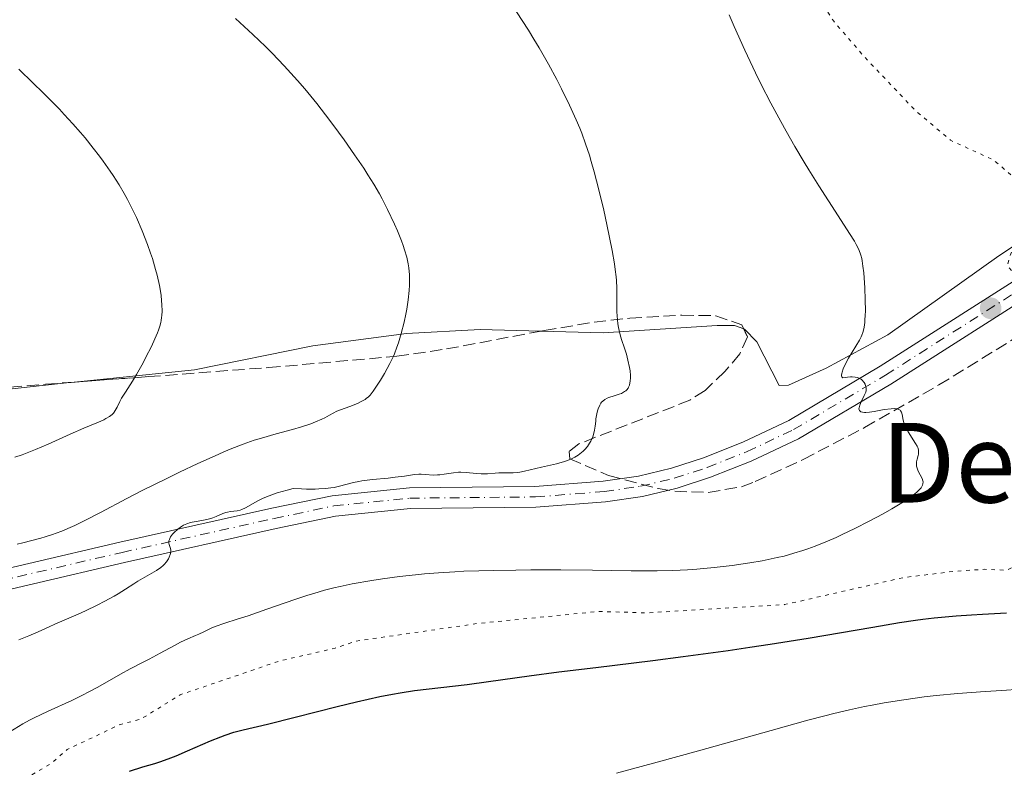
# Model space of a CAD drawing. Units: metres. Extents: x 647935 to 651387, y 4750845 to 4753232.
# Drawn here: x 648749 to 648891, y 4752918 to 4753026 of the extents above; entities that cross this region are included whole.
import ezdxf
from ezdxf.enums import TextEntityAlignment as Align

# ---------------------------------------------------------------- set-up
doc = ezdxf.new("R2010")
doc.units = ezdxf.units.M
doc.header["$MEASUREMENT"] = 0
for name, pattern in [('DGN Style 3', [2.435891, 1.739922, -0.695969]), ('DGN Style 4', [2.785615, 1.391938, -0.695969, 0.00174, -0.695969]), ('DGN Style 5', [1.217945, 0.521977, -0.695969])]:
    doc.linetypes.add(name, pattern=pattern)
for name, color, linetype, lineweight in [('Curva de nivel auxiliar', 30, 'DGN Style 5', 0), ('Curva de nivel directora', 30, 'Continuous', 30), ('Curva de nivel intermedia', 30, 'Continuous', 0), ('Eje pista sin pavimentar', 7, 'DGN Style 4', 0), ('Línea de cambio de uso (parcela vista)', 92, 'Continuous', 0), ('Línea de pista sin pavimentar', 7, 'Continuous', 0), ('Pista sin pavimentar', 9, 'Continuous', 0), ('Punto acotado terreno (símbolo)', 7, 'Continuous', 0), ('Texto de Área (paraje) menor', 7, 'Continuous', 0), ('Zona arbolada', 92, 'DGN Style 3', 0)]:
    doc.layers.add(name, color=color, linetype=linetype, lineweight=lineweight)
doc.styles.add('Style-Arial', font='arial.ttf')

# ---------------------------------------------------------------- blocks, each defined once
blk = doc.blocks.new('5PATER')
at = {"layer": 'Punto acotado terreno (símbolo)', "linetype": 'Continuous', "lineweight": 0}
h = blk.add_hatch(color=51, dxfattribs=at)
edge = h.paths.add_edge_path()
edge.add_ellipse((0, 0), major_axis=(-0.11, -0.111), ratio=0.999422, start_angle=0, end_angle=360)

msp = doc.modelspace()

# ---------------------------------------------------------------- linework, layer by layer
at = {"layer": 'Curva de nivel auxiliar', "color": 30, "linetype": 'DGN Style 5', "lineweight": 0, "elevation": 1027.5, "flags": 128}
msp.add_lwpolyline([(648719.15, 4752907.86), (648729.92, 4752909.39), (648732.18, 4752910.53), (648738.5, 4752912.63), (648741.82, 4752914.07), (648744.27, 4752914.25), (648750.25, 4752916.67), (648753.2, 4752918.39), (648755.57, 4752920.46), (648763.28, 4752924.08), (648766.21, 4752924.83), (648771.92, 4752928.36), (648786.32, 4752933.25), (648794.3, 4752935.09), (648797.28, 4752936.1), (648815.1, 4752938.68), (648832.36, 4752940.38), (648839.33, 4752940.19), (648859.24, 4752941.37), (648876.36, 4752945.27), (648883.88, 4752946.19), (648888.14, 4752946.48), (648891.25, 4752946.35), (648894.12, 4752947.59), (648897.46, 4752947.52), (648902.29, 4752948.15), (648907.23, 4752949.92), (648909.85, 4752951.39), (648912.45, 4752953.51), (648915.22, 4752956.8), (648915.49, 4752957.34), (648915.14, 4752959.44), (648916.51, 4752961.38), (648917.17, 4752964.42), (648916.6, 4752967.39), (648916.62, 4752971.39), (648914.38, 4752977.62), (648912.03, 4752980.28), (648907.48, 4752982.74), (648906.6, 4752986.38), (648905.84, 4752987.11), (648902.74, 4752986.97), (648900.22, 4752985.85), (648897.27, 4752985.02), (648894.23, 4752984.34), (648893.87, 4752984.5), (648894.66, 4752987.39), (648894.44, 4752988.33), (648893.34, 4752989.33), (648892.08, 4752989.52), (648891.4, 4752990.33), (648893.07, 4752995.56), (648893.28, 4753000.54), (648892.09, 4753003.28), (648889.4, 4753005.59), (648883.2, 4753008.42), (648878.16, 4753012.69), (648870.77, 4753020.45), (648866.35, 4753025.58), (648862.2, 4753031.86), (648859.68, 4753036.91), (648858.01, 4753042.54), (648857.53, 4753045.37), (648857.97, 4753048.52), (648859.6, 4753052.44), (648862.36, 4753056.51), (648864.89, 4753059.28), (648870.12, 4753066.1), (648872.41, 4753068.47), (648873.69, 4753071.34), (648876.22, 4753072.81), (648876.7, 4753073.44), (648877.09, 4753076.43), (648880.23, 4753079.11), (648883, 4753080.51), (648883.52, 4753082.43), (648884.78, 4753084.38), (648884.93, 4753085.48), (648881.7, 4753097.94), (648879.71, 4753100.91), (648878.38, 4753101.38), (648874.11, 4753101.57), (648872.05, 4753102.49), (648867.2, 4753103.9), (648863.59, 4753105.71), (648859, 4753107.28), (648856.64, 4753108.84), (648855.23, 4753110.47), (648854.03, 4753112.55), (648853.5, 4753115.38), (648856.1, 4753120.49), (648857.61, 4753133.42), (648860.46, 4753138.56), (648861.9, 4753139.39), (648863.59, 4753139.46), (648868.22, 4753141.41), (648870.13, 4753141.79), (648871.11, 4753141.35), (648872.52, 4753139.67), (648876.83, 4753138.18), (648878.19, 4753138.11)], dxfattribs=at)
at = {"layer": 'Curva de nivel directora', "color": 30, "linetype": 'Continuous', "lineweight": 30, "elevation": 1025, "flags": 128}
msp.add_lwpolyline([(648764.61, 4752917.35), (648766.54, 4752917.94), (648768.25, 4752918.45), (648769.14, 4752918.74), (648770.58, 4752919.26), (648771.36, 4752919.57), (648773, 4752920.26), (648776.29, 4752921.69), (648777.77, 4752922.29), (648778.44, 4752922.53), (648779.69, 4752922.94), (648781, 4752923.29), (648784.55, 4752924.14), (648788.54, 4752925.13), (648794.6, 4752926.66), (648797.39, 4752927.34), (648800.77, 4752928.1), (648802.59, 4752928.47), (648803.69, 4752928.66), (648805.77, 4752928.97), (648813.36, 4752929.86), (648816.45, 4752930.29), (648822.36, 4752931.1), (648826.62, 4752931.65), (648831.95, 4752932.31), (648840.22, 4752933.33), (648844.58, 4752933.89), (648851.08, 4752934.76), (648854.2, 4752935.21), (648857.17, 4752935.66), (648862.67, 4752936.54), (648871.98, 4752938.14), (648875.84, 4752938.78), (648878.14, 4752939.11), (648879.24, 4752939.26), (648880.84, 4752939.45), (648881.9, 4752939.56), (648884.03, 4752939.76), (648886.25, 4752939.92), (648887.82, 4752940.01), (648891.31, 4752940.18)], dxfattribs=at)
at = {"layer": 'Curva de nivel intermedia', "color": 30, "linetype": 'Continuous', "lineweight": 0, "flags": 128}
for points, elevation in [([(648832.1, 4752968.93), (648832.22, 4752969.37), (648832.31, 4752969.65), (648832.54, 4752970.15), (648832.71, 4752970.44), (648832.81, 4752970.58), (648832.97, 4752970.76), (648833.26, 4752971), (648833.62, 4752971.2), (648833.84, 4752971.29), (648834.6, 4752971.53), (648835.32, 4752971.74), (648835.67, 4752971.87), (648835.99, 4752972.03), (648836.13, 4752972.12), (648836.32, 4752972.26), (648836.43, 4752972.37), (648836.62, 4752972.62), (648836.69, 4752972.75), (648836.82, 4752973.05), (648836.9, 4752973.38), (648836.94, 4752973.61), (648836.97, 4752974.13), (648836.96, 4752974.45), (648836.91, 4752975.13), (648836.84, 4752975.62), (648836.61, 4752976.67), (648836.38, 4752977.52), (648836.1, 4752978.4), (648835.69, 4752979.66), (648835.5, 4752980.32), (648835.26, 4752981.36), (648835.16, 4752981.91), (648835.1, 4752982.47), (648835.02, 4752983.62), (648835, 4752984.8), (648835, 4752986.34), (648834.99, 4752987.08), (648834.94, 4752988.14), (648834.9, 4752988.67), (648834.77, 4752989.77), (648834.65, 4752990.59), (648834.31, 4752992.51), (648833.56, 4752996.24), (648833.11, 4752998.3), (648832.42, 4753001.27), (648831.75, 4753003.84), (648831.32, 4753005.33), (648831.04, 4753006.24), (648830.5, 4753007.9), (648829.94, 4753009.42), (648829.64, 4753010.17), (648829.13, 4753011.37), (648828.16, 4753013.48), (648827.01, 4753015.83), (648826.32, 4753017.17), (648825.14, 4753019.37), (648823.78, 4753021.75), (648823.03, 4753023.01), (648822.23, 4753024.3), (648820.53, 4753026.95)], 1035), ([(648870.74, 4752973.43), (648870.65, 4752973.55), (648870.49, 4752973.73), (648870.29, 4752973.9), (648870.17, 4752973.98), (648869.88, 4752974.11), (648869.72, 4752974.16), (648869.44, 4752974.22), (648869, 4752974.25), (648868.76, 4752974.25), (648868.35, 4752974.22), (648867.64, 4752974.1), (648867.51, 4752974.24), (648867.47, 4752974.37), (648867.46, 4752974.48), (648867.49, 4752974.72), (648867.54, 4752974.94), (648867.7, 4752975.41), (648867.93, 4752975.92), (648868.48, 4752976.95), (648870.05, 4752979.54), (648870.29, 4752980.01), (648870.4, 4752980.26), (648870.55, 4752980.68), (648870.67, 4752981.17), (648870.73, 4752981.45), (648870.82, 4752982.1), (648870.85, 4752982.47), (648870.89, 4752983.09), (648870.91, 4752983.8), (648870.9, 4752985.39), (648870.83, 4752987.1), (648870.67, 4752989.27), (648870.56, 4752990.21), (648870.45, 4752990.99), (648870.38, 4752991.34), (648870.26, 4752991.82), (648870.16, 4752992.12), (648869.92, 4752992.73), (648869.6, 4752993.36), (648869.33, 4752993.83), (648868.64, 4752994.94), (648866.98, 4752997.49), (648864.2, 4753001.81), (648862.75, 4753004.12), (648862.05, 4753005.27), (648860.71, 4753007.53), (648859.47, 4753009.71), (648858.69, 4753011.12), (648857.26, 4753013.76), (648855.87, 4753016.45), (648855.04, 4753018.13), (648853.48, 4753021.43), (648851.96, 4753024.83), (648851.23, 4753026.52)], 1030), ([(648769.98, 4752959.6), (648771.8, 4752960.48), (648774.48, 4752961.74), (648776.99, 4752962.87), (648778.12, 4752963.37), (648779.16, 4752963.81), (648781, 4752964.53), (648782.62, 4752965.1), (648783.65, 4752965.42), (648785.77, 4752966.01), (648788.16, 4752966.65), (648789.45, 4752967.03), (648790.78, 4752967.49), (648791.46, 4752967.75), (648792.37, 4752968.15), (648792.82, 4752968.36), (648793.51, 4752968.71), (648794.53, 4752969.3), (648795.75, 4752969.72), (648796.43, 4752969.98), (648797.53, 4752970.42), (648797.96, 4752970.63), (648798.63, 4752971), (648798.81, 4752971.13), (648799.11, 4752971.37), (648799.37, 4752971.62), (648799.8, 4752972.18), (648800.5, 4752973.21), (648800.87, 4752973.8), (648801.43, 4752974.74), (648802.22, 4752976.19), (648802.67, 4752977.13), (648802.87, 4752977.59), (648803.24, 4752978.53), (648803.46, 4752979.17), (648803.87, 4752980.51), (648804.27, 4752982.16), (648804.51, 4752983.29), (648804.65, 4752984.02), (648804.87, 4752985.39), (648805.02, 4752986.71), (648805.06, 4752987.49), (648805.07, 4752987.99), (648805.05, 4752988.97), (648804.96, 4752990.01), (648804.87, 4752990.57), (648804.67, 4752991.51), (648804.35, 4752992.6), (648804.15, 4752993.21), (648803.9, 4752993.87), (648803.32, 4752995.31), (648802.87, 4752996.32), (648801.88, 4752998.41), (648801.09, 4752999.94), (648800.7, 4753000.67), (648799.89, 4753002.06), (648799.05, 4753003.43), (648798.44, 4753004.36), (648797.12, 4753006.32), (648795.59, 4753008.47), (648794.78, 4753009.6), (648793.52, 4753011.28), (648791.67, 4753013.7), (648789.94, 4753015.81), (648788.87, 4753017.04), (648786.96, 4753019.16), (648785.23, 4753020.98), (648784.26, 4753021.94), (648782.42, 4753023.69), (648779.91, 4753025.98)], 1040), ([(648769.28, 4752984.7), (648769.24, 4752985.22), (648769.15, 4752986.05), (648768.92, 4752987.42), (648768.58, 4752988.94), (648768.36, 4752989.76), (648767.9, 4752991.32), (648767.63, 4752992.13), (648767.18, 4752993.38), (648766.43, 4752995.31), (648765.59, 4752997.25), (648765.14, 4752998.2), (648764.29, 4752999.88), (648763.83, 4753000.72), (648763.09, 4753001.99), (648762.25, 4753003.3), (648761.8, 4753003.97), (648760.8, 4753005.38), (648760.25, 4753006.12), (648759.36, 4753007.28), (648758.18, 4753008.74), (648757.52, 4753009.52), (648756.42, 4753010.78), (648755.17, 4753012.15), (648754.48, 4753012.88), (648752.94, 4753014.46), (648752.09, 4753015.31), (648750.7, 4753016.67), (648748.61, 4753018.65)], 1045), ([(648748.05, 4752962.64), (648749.07, 4752963.02), (648751.02, 4752963.79), (648752.83, 4752964.56), (648756.02, 4752965.98), (648758.02, 4752966.83), (648760.1, 4752967.71), (648760.88, 4752968.07), (648761.2, 4752968.23), (648761.71, 4752968.54), (648762.08, 4752968.82), (648762.27, 4752969.01), (648762.37, 4752969.14), (648762.55, 4752969.4), (648762.8, 4752969.89), (648763.18, 4752970.69), (648763.45, 4752971.18), (648764.01, 4752972.06), (648765.01, 4752973.61), (648765.6, 4752974.58), (648766.55, 4752976.27), (648766.97, 4752977.08), (648767.77, 4752978.66), (648768.28, 4752979.75), (648768.64, 4752980.61), (648768.79, 4752981), (648768.98, 4752981.57), (648769.12, 4752982.12), (648769.18, 4752982.4), (648769.24, 4752982.83), (648769.27, 4752983.13), (648769.3, 4752983.76), (648769.28, 4752984.7)], 1045), ([(648796.77, 4752944.36), (648799.62, 4752944.85), (648801.16, 4752945.09), (648803.61, 4752945.42), (648805.94, 4752945.69), (648807.2, 4752945.82), (648809.26, 4752945.98), (648811.59, 4752946.13), (648812.88, 4752946.19), (648817.23, 4752946.32), (648820.41, 4752946.37), (648822.58, 4752946.39), (648826.9, 4752946.39), (648831.5, 4752946.33), (648837.07, 4752946.25), (648839.61, 4752946.24), (648840.81, 4752946.25), (648843.1, 4752946.31), (648845.23, 4752946.42), (648846.57, 4752946.5), (648849.09, 4752946.72), (648851.68, 4752947.03), (648853.26, 4752947.25), (648854.23, 4752947.41), (648855.99, 4752947.72), (648858.19, 4752948.16), (648859.16, 4752948.39), (648860.58, 4752948.78), (648861.9, 4752949.19), (648862.59, 4752949.43), (648863.67, 4752949.82), (648865.43, 4752950.52), (648866.7, 4752951.08), (648867.58, 4752951.48), (648869.39, 4752952.35), (648871.46, 4752953.4), (648873.48, 4752954.49), (648874.72, 4752955.2), (648876.18, 4752956.08), (648876.8, 4752956.47), (648877.86, 4752957.2), (648878.36, 4752957.6), (648878.61, 4752957.83), (648878.75, 4752957.98), (648878.97, 4752958.25), (648879.13, 4752958.5), (648879.19, 4752958.63), (648879.24, 4752958.81), (648879.26, 4752959.1), (648879.24, 4752959.25), (648879.14, 4752959.56), (648878.85, 4752960.11), (648878.56, 4752960.64), (648878.44, 4752960.92), (648878.35, 4752961.21), (648878.32, 4752961.35), (648878.29, 4752961.56), (648878.31, 4752961.98), (648878.39, 4752962.38), (648878.52, 4752962.88), (648878.57, 4752963.11), (648878.61, 4752963.39), (648878.61, 4752963.53), (648878.59, 4752963.73), (648878.49, 4752964.06), (648878.41, 4752964.24), (648878.18, 4752964.65), (648877.09, 4752966.33), (648876.76, 4752966.93), (648876.62, 4752967.21), (648876.52, 4752967.49), (648876.38, 4752968), (648876.24, 4752968.83), (648876.15, 4752969.15), (648876.01, 4752969.37), (648875.92, 4752969.45), (648875.74, 4752969.56), (648875.52, 4752969.63), (648875.4, 4752969.65), (648875.18, 4752969.67), (648874.66, 4752969.66), (648873.65, 4752969.52), (648872.17, 4752969.25), (648871.5, 4752969.15), (648870.99, 4752969.11), (648870.77, 4752969.12), (648870.49, 4752969.15), (648870.27, 4752969.22), (648870.06, 4752969.39), (648869.99, 4752969.62), (648870, 4752969.79), (648870.11, 4752970.19), (648870.31, 4752970.65), (648870.76, 4752971.56), (648870.97, 4752972.06), (648871.02, 4752972.29), (648871.03, 4752972.63), (648870.99, 4752972.86), (648870.95, 4752972.98), (648870.87, 4752973.18), (648870.74, 4752973.43)], 1030), ([(648769.93, 4752947.56), (648770.21, 4752948), (648770.34, 4752948.23), (648770.49, 4752948.59), (648770.56, 4752948.95), (648770.57, 4752949.12), (648770.56, 4752949.29), (648770.47, 4752949.62), (648770.34, 4752950.04), (648770.3, 4752950.26), (648770.29, 4752950.48), (648770.3, 4752950.6), (648770.36, 4752950.78), (648770.41, 4752950.91), (648770.54, 4752951.16), (648770.83, 4752951.55), (648771.05, 4752951.8), (648771.57, 4752952.27), (648772.13, 4752952.66), (648772.42, 4752952.83), (648772.89, 4752953.04), (648773.39, 4752953.21), (648773.66, 4752953.28), (648774.54, 4752953.44), (648775.76, 4752953.65), (648776.34, 4752953.79), (648776.62, 4752953.88), (648777.13, 4752954.09), (648778.08, 4752954.52), (648778.53, 4752954.67), (648778.76, 4752954.73), (648779.21, 4752954.8), (648780.13, 4752954.91), (648780.61, 4752955.03), (648780.85, 4752955.12), (648781.35, 4752955.35), (648783.14, 4752956.35), (648783.79, 4752956.68), (648784.16, 4752956.84), (648784.78, 4752957.1), (648785.92, 4752957.49), (648787.38, 4752957.92), (648788.25, 4752958.15), (648789.45, 4752958.08), (648790.17, 4752958.06), (648791.42, 4752958.05), (648791.97, 4752958.07), (648792.91, 4752958.13), (648793.7, 4752958.22), (648794.15, 4752958.29), (648794.92, 4752958.46), (648796.98, 4752959), (648797.74, 4752959.16), (648798.17, 4752959.23), (648799.69, 4752959.42), (648801.95, 4752959.64), (648803, 4752959.76), (648804.35, 4752959.94), (648805.79, 4752960.14), (648806.42, 4752960.19), (648806.73, 4752960.19), (648807.33, 4752960.16), (648808.52, 4752960.08), (648809.12, 4752960.09), (648809.43, 4752960.12), (648810.06, 4752960.21), (648811.4, 4752960.42), (648812.12, 4752960.48), (648812.49, 4752960.48), (648813.24, 4752960.44), (648814.73, 4752960.29), (648815.41, 4752960.24), (648815.73, 4752960.24), (648816.32, 4752960.26), (648817.42, 4752960.37), (648817.96, 4752960.41), (648818.82, 4752960.41), (648820.05, 4752960.4), (648820.68, 4752960.45), (648821.01, 4752960.49), (648821.68, 4752960.62), (648824.14, 4752961.21), (648826.31, 4752961.71), (648827.43, 4752962.03), (648828.14, 4752962.29), (648828.48, 4752962.43), (648828.96, 4752962.67), (648829.4, 4752962.94), (648829.67, 4752963.13), (648830.16, 4752963.54), (648830.37, 4752963.76), (648830.76, 4752964.21), (648831.08, 4752964.67), (648831.26, 4752964.98), (648831.54, 4752965.59), (648831.65, 4752965.92), (648831.8, 4752966.54), (648831.89, 4752967.13), (648831.95, 4752967.85), (648831.98, 4752968.2), (648832.1, 4752968.93)], 1035), ([(648748.35, 4752950.1), (648749.21, 4752950.29), (648750.51, 4752950.61), (648751.78, 4752950.96), (648752.41, 4752951.14), (648753.48, 4752951.49), (648754.01, 4752951.68), (648754.81, 4752951.99), (648756.04, 4752952.51), (648756.68, 4752952.8), (648758.05, 4752953.46), (648760.39, 4752954.68), (648764.23, 4752956.7), (648766.52, 4752957.89), (648769.98, 4752959.6)], 1040), ([(648748.59, 4752936.29), (648750.06, 4752936.86), (648751.42, 4752937.45), (648752.99, 4752938.18), (648753.8, 4752938.54), (648755.14, 4752939.12), (648757.17, 4752939.98), (648758.26, 4752940.47), (648759.94, 4752941.28), (648761.04, 4752941.85), (648762.37, 4752942.58), (648762.96, 4752942.92), (648764.04, 4752943.59), (648765.21, 4752944.37), (648765.79, 4752944.74), (648768.52, 4752946.32), (648769.13, 4752946.74), (648769.44, 4752947), (648769.62, 4752947.17), (648769.93, 4752947.56)], 1035), ([(648746.69, 4752922.65), (648749.19, 4752924.16), (648750.14, 4752924.68), (648750.71, 4752924.97), (648752.87, 4752925.98), (648756.25, 4752927.54), (648757.88, 4752928.33), (648758.64, 4752928.72), (648760.01, 4752929.46), (648763.32, 4752931.35), (648764.7, 4752932.09), (648766.5, 4752933.01), (648767.46, 4752933.5), (648769.02, 4752934.35), (648771.08, 4752935.48), (648771.97, 4752935.94), (648773.04, 4752936.45), (648774.12, 4752936.9), (648774.6, 4752937.11), (648775.36, 4752937.47), (648776.49, 4752938.01), (648777.13, 4752938.27), (648778.23, 4752938.65), (648780.3, 4752939.31), (648781.73, 4752939.78), (648784.44, 4752940.72), (648788.48, 4752942.12), (648790.36, 4752942.74), (648791.22, 4752943), (648792.76, 4752943.45), (648794.14, 4752943.8), (648795.02, 4752944), (648796.77, 4752944.36)], 1030), ([(648834.94, 4752917.05), (648840.82, 4752918.61), (648846.8, 4752920.25), (648857.32, 4752923.22), (648862.6, 4752924.69), (648865.05, 4752925.34), (648866.36, 4752925.67), (648868.6, 4752926.2), (648870.78, 4752926.66), (648871.9, 4752926.88), (648873.64, 4752927.19), (648876.48, 4752927.65), (648879.39, 4752928.04), (648881.12, 4752928.24), (648884.25, 4752928.54), (648888.23, 4752928.84), (648890.61, 4752929), (648893.28, 4752929.16)], 1020)]:
    msp.add_lwpolyline(points, dxfattribs=dict(at, elevation=elevation))
at = {"layer": 'Eje pista sin pavimentar', "color": 7, "linetype": 'DGN Style 4', "lineweight": 0}
msp.add_polyline3d([(648623.86, 4752930, 1042.1), (648629.89, 4752930.05, 1041.3), (648647.48, 4752928.98, 1038.62), (648653.18, 4752928.85, 1038.03), (648662.42, 4752929.2, 1037.25), (648672.09, 4752930.36, 1036.54), (648697.07, 4752935.06, 1036.42), (648720.47, 4752939.08, 1035.21), (648737.19, 4752942.78, 1034.34), (648763.54, 4752948.92, 1033.62), (648785.49, 4752953.81, 1034.71), (648794.12, 4752955.62, 1034.44), (648805.12, 4752956.74, 1033.64), (648823.24, 4752956.92, 1032.62), (648833.21, 4752957.7, 1032.92), (648838.44, 4752958.46, 1032.87), (648843.3, 4752959.62, 1032.67), (648848.05, 4752961.17, 1032.32), (648853.83, 4752963.47, 1031.61), (648860.54, 4752966.64, 1030.61), (648873.83, 4752974.5, 1029.22), (648896.77, 4752989.1, 1026.97)], dxfattribs=at)
at = {"layer": 'Línea de cambio de uso (parcela vista)', "color": 92, "linetype": 'Continuous', "lineweight": 0}
for points in [[(648853.34, 4752981.18, 1032.01), (648853.43, 4752981.15, 1032), (648855.24, 4752979.31, 1031.89), (648858.46, 4752973.03, 1031.05), (648859.82, 4752973.05, 1031.05), (648865.25, 4752975.49, 1030.57), (648874.16, 4752980.33, 1030.09), (648890.18, 4752991.74, 1027.47), (648911.04, 4753005.58, 1026.28)], [(648756.15, 4752973.46, 1045.03), (648774.01, 4752975.29, 1042.73), (648791.07, 4752978.72, 1040.97), (648804.63, 4752980.5, 1039.19), (648815.25, 4752981.08, 1037.56), (648824.01, 4752980.85, 1036.03)], [(648824.01, 4752980.85, 1036.03), (648833.05, 4752980.62, 1034.46), (648849.51, 4752981.67, 1032.24), (648851.99, 4752981.68, 1032.08), (648853.34, 4752981.18, 1032.01)], [(648730.85, 4752971.33, 1047.45), (648734.66, 4752971.38, 1046.8), (648741.05, 4752971.8, 1045.83), (648755.93, 4752973.44, 1045.06), (648756.15, 4752973.46, 1045.03)]]:
    msp.add_polyline3d(points, dxfattribs=at)
at = {"layer": 'Línea de pista sin pavimentar', "color": 7, "linetype": 'Continuous', "lineweight": 0}
for points in [[(648633.95, 4752931.31, 1040.69), (648647.54, 4752930.48, 1038.62), (648653.17, 4752930.35, 1038.03), (648662.3, 4752930.7, 1037.25), (648671.86, 4752931.84, 1036.54), (648696.8, 4752936.54, 1036.42), (648720.18, 4752940.55, 1035.21), (648736.86, 4752944.24, 1034.33), (648763.21, 4752950.38, 1033.62), (648785.17, 4752955.28, 1034.71), (648793.89, 4752957.1, 1034.44), (648805.04, 4752958.24, 1033.64), (648823.17, 4752958.42, 1032.62), (648833.04, 4752959.19, 1032.92), (648838.16, 4752959.93, 1032.87), (648842.89, 4752961.06, 1032.67), (648847.54, 4752962.58, 1032.32), (648853.23, 4752964.85, 1031.61), (648859.84, 4752967.97, 1030.61), (648873.05, 4752975.78, 1029.22), (648895.98, 4752990.37, 1026.97)], [(648624.01, 4752928.5, 1042.1), (648628.79, 4752928.62, 1041.46), (648647.42, 4752927.48, 1038.62), (648653.19, 4752927.35, 1038.03), (648662.54, 4752927.7, 1037.25), (648672.32, 4752928.88, 1036.54), (648697.34, 4752933.58, 1036.42), (648720.76, 4752937.61, 1035.21), (648737.52, 4752941.32, 1034.34), (648763.87, 4752947.46, 1033.62), (648785.81, 4752952.34, 1034.71), (648794.35, 4752954.14, 1034.44), (648805.2, 4752955.24, 1033.64), (648823.31, 4752955.42, 1032.62), (648833.38, 4752956.21, 1032.92), (648838.72, 4752956.99, 1032.87), (648843.71, 4752958.18, 1032.67), (648848.56, 4752959.76, 1032.32), (648854.43, 4752962.09, 1031.61), (648861.24, 4752965.31, 1030.61), (648874.61, 4752973.22, 1029.22), (648897.56, 4752987.83, 1026.97)]]:
    msp.add_polyline3d(points, dxfattribs=at)
at = {"layer": 'Pista sin pavimentar', "color": 9, "linetype": 'Continuous', "lineweight": 0}
for points in [[(648623.71, 4752931.5, 1042.1), (648629.51, 4752931.58, 1041.36), (648633.95, 4752931.31, 1040.69), (648647.54, 4752930.48, 1038.62), (648653.17, 4752930.35, 1038.03), (648662.3, 4752930.7, 1037.25), (648671.86, 4752931.84, 1036.54), (648696.8, 4752936.54, 1036.42), (648720.18, 4752940.55, 1035.21), (648736.86, 4752944.24, 1034.33), (648763.21, 4752950.38, 1033.62), (648785.17, 4752955.28, 1034.71), (648793.89, 4752957.1, 1034.44), (648805.04, 4752958.24, 1033.64), (648823.17, 4752958.42, 1032.62), (648833.04, 4752959.19, 1032.92), (648838.16, 4752959.93, 1032.87), (648842.89, 4752961.06, 1032.67), (648847.54, 4752962.58, 1032.32), (648853.23, 4752964.85, 1031.61), (648859.84, 4752967.97, 1030.61), (648873.05, 4752975.78, 1029.22), (648895.98, 4752990.37, 1026.97)], [(648897.56, 4752987.83, 1026.97), (648874.61, 4752973.22, 1029.22), (648861.24, 4752965.31, 1030.61), (648854.43, 4752962.09, 1031.61), (648848.56, 4752959.76, 1032.32), (648843.71, 4752958.18, 1032.67), (648838.72, 4752956.99, 1032.87), (648833.38, 4752956.21, 1032.92), (648823.31, 4752955.42, 1032.62), (648805.2, 4752955.24, 1033.64), (648794.35, 4752954.14, 1034.44), (648785.81, 4752952.34, 1034.71), (648763.87, 4752947.46, 1033.62), (648737.52, 4752941.32, 1034.34), (648720.76, 4752937.61, 1035.21), (648697.34, 4752933.58, 1036.42), (648672.32, 4752928.88, 1036.54), (648662.54, 4752927.7, 1037.25), (648653.19, 4752927.35, 1038.03), (648647.42, 4752927.48, 1038.62), (648628.79, 4752928.62, 1041.46), (648624.01, 4752928.5, 1042.1)]]:
    msp.add_polyline3d(points, dxfattribs=at)
at = {"layer": 'Zona arbolada', "color": 92, "linetype": 'DGN Style 3', "lineweight": 0}
for points in [[(648853.34, 4752981.18, 1038.23), (648853.9, 4752980.01, 1038.11), (648852.77, 4752977.58, 1038.04), (648850.62, 4752975.02, 1038.07), (648847.75, 4752972.3, 1038.29), (648845.55, 4752970.88, 1038.55), (648829.52, 4752964.58, 1040.31), (648828.1, 4752963.48, 1040.65), (648828.2, 4752962.43, 1040.97), (648833.82, 4752960.03, 1041.56), (648840.96, 4752958.12, 1042.08), (648843.37, 4752957.74, 1042.56), (648848.21, 4752957.56, 1044.14), (648853.02, 4752958.4, 1045.62), (648855.01, 4752959.13, 1045.92), (648861.95, 4752962.34, 1046.17), (648870.79, 4752966.92, 1045.8), (648881.52, 4752973.08, 1044.56), (648893.7, 4752980.55, 1042.58), (648901.92, 4752985.91, 1040.83)], [(648740.04, 4752972.19, 1055.37), (648752.46, 4752973.19, 1054.68), (648767.35, 4752974.29, 1053.3), (648784.69, 4752975.6, 1051.14), (648803.23, 4752977.23, 1048.33), (648810.42, 4752978.28, 1046.41), (648824.52, 4752980.95, 1041.79), (648831.71, 4752982.16, 1040.23), (648836.89, 4752982.74, 1039.78), (648844.39, 4752983.15, 1039.45), (648849.29, 4752983.08, 1038.88), (648853.06, 4752981.77, 1038.29), (648853.9, 4752980.01, 1038.11), (648852.77, 4752977.58, 1038.04), (648850.62, 4752975.02, 1038.07), (648847.75, 4752972.3, 1038.29), (648845.55, 4752970.88, 1038.55), (648829.52, 4752964.58, 1040.31), (648828.1, 4752963.48, 1040.65), (648828.2, 4752962.43, 1040.97), (648833.82, 4752960.03, 1041.56), (648840.96, 4752958.12, 1042.08), (648843.37, 4752957.74, 1042.56), (648848.21, 4752957.56, 1044.14), (648853.02, 4752958.4, 1045.62), (648855.01, 4752959.13, 1045.92), (648861.95, 4752962.34, 1046.17), (648870.79, 4752966.92, 1045.8), (648881.52, 4752973.08, 1044.56), (648893.7, 4752980.55, 1042.58)], [(648824.01, 4752980.85, 1041.96), (648824.52, 4752980.95, 1041.79), (648831.71, 4752982.16, 1040.23), (648836.89, 4752982.74, 1039.78), (648844.39, 4752983.15, 1039.45), (648849.29, 4752983.08, 1038.88), (648853.06, 4752981.77, 1038.29), (648853.34, 4752981.18, 1038.23)], [(648756.15, 4752973.46, 1054.34), (648767.35, 4752974.29, 1053.3), (648784.69, 4752975.6, 1051.14), (648803.23, 4752977.23, 1048.33), (648810.42, 4752978.28, 1046.41), (648824.01, 4752980.85, 1041.96)], [(648730.85, 4752971.33, 1055.61), (648740.04, 4752972.19, 1055.37), (648752.46, 4752973.19, 1054.68), (648756.15, 4752973.46, 1054.34)]]:
    msp.add_polyline3d(points, dxfattribs=at)

# ---------------------------------------------------------------- block references
at = {"layer": 'Punto acotado terreno (símbolo)', "color": 7, "linetype": 'Continuous', "lineweight": 0, "xscale": 10, "yscale": 10, "zscale": 10}
msp.add_blockref('5PATER', (648889.01, 4752984.16, 1028.12), dxfattribs=at)

# ---------------------------------------------------------------- texts
at = {"layer": 'Texto de Área (paraje) menor', "color": 7, "linetype": 'Continuous', "lineweight": 0, "style": 'Style-Arial'}
msp.add_text('Debekuberri', height=11.5, dxfattribs=at).set_placement((648918.6, 4752961.86, 1027.35), align=Align.MIDDLE_CENTER)

doc.saveas('drawing.dxf')
